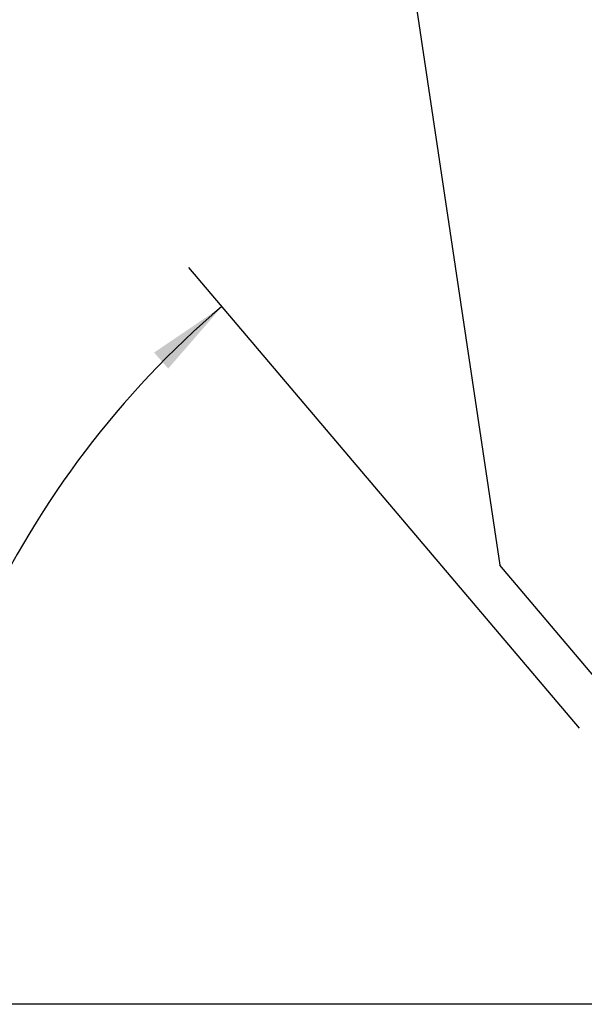
# Model space of a CAD drawing. Extents: x -73 to 52, y -155 to 55.
# Drawn here: x -32 to -9, y -130 to -92 of the extents above; entities that cross this region are included whole.
import ezdxf

# ---------------------------------------------------------------- set-up
doc = ezdxf.new("R2010")
doc.units = 0
doc.header["$MEASUREMENT"] = 0
doc.layers.get('0').update_dxf_attribs({"linetype": 'CONTINUOUS'})
for name, color, linetype in [('1', 4, 'CONTINUOUS'), ('2L', 7, 'CONTINUOUS'), ('SK2', 7, 'CONTINUOUS')]:
    doc.layers.add(name, color=color, linetype=linetype)
doc.styles.add('SANDVIK_STYLE', font='simplex.shx', dxfattribs={"height": 3})
doc.styles.get("Standard").update_dxf_attribs({"font": 'simplex.shx'})
doc.dimstyles.new('SANDVIK_DIM', dxfattribs={"dimscale": 0, "dimtxt": 4.5, "dimasz": 4.57, "dimexe": 5, "dimexo": 0, "dimgap": 2.3, "dimtad": 1, "dimdsep": 46, "dimtxsty": 'SANDVIK_STYLE', "dimcen": 0.09, "dimclrd": 256, "dimclre": 256, "dimclrt": 256, "dimadec": 0, "dimazin": 0, "dimtfac": 1, "dimtofl": 0, "dimtmove": 2, "dimatfit": 3, "dimfxl": 1, "dimtolj": 1, "dimtzin": 0, "dimarcsym": 0})

# ---------------------------------------------------------------- blocks, each defined once
blk = doc.blocks.new('*D1')
for p, q in [((-9.681958, -119.645163), (-24.956032, -101.640009)), ((-2.527534, -130.436444), (-38.289767, -130.436444))]:
    blk.add_line(p, q)
blk.add_arc((-0.527534, -130.436444), 35.762232, 130.3085, 180)
for points in [[(-23.662227, -103.165154), (-25.759839, -105.584941), (-26.314651, -104.959587)], [(-36.289767, -130.436444), (-36.637243, -127.252954), (-35.801455, -127.271496)]]:
    blk.add_solid(points)
blk.add_text("49%%d41'", height=3, rotation=72.61662).set_placement((-35.702592, -119.424453))
blk = doc.blocks.new('*D2')
for p, q in [((-33.2, 0), (-70.845908, 0)), ((-68.845908, 0), (-68.845908, -130.436444)), ((-2.527534, -130.436444), (-70.845908, -130.436444))]:
    blk.add_line(p, q)
for points in [[(-68.845908, 0), (-68.427912, -3.175), (-69.263905, -3.175)], [(-68.845908, -130.436444), (-69.263905, -127.261444), (-68.427912, -127.261444)]]:
    blk.add_solid(points)
blk.add_text('130', height=3, rotation=90).set_placement((-70.345908, -65.338054))

msp = doc.modelspace()

# ---------------------------------------------------------------- linework, layer by layer
at = {"layer": '1'}
for p in [(-16.077707, -91.310797), (-7.763969, -119.205817)]:
    msp.add_line(p, (-12.795125, -113.275066), dxfattribs=at)

# ---------------------------------------------------------------- dimensions: what is measured, and where the dimension line sits
at = {"layer": '2L'}
dim = msp.add_angular_dim_2l(base=(-32.979695, -115.409984), line1=((-9.681958, -119.645163), (-24.956032, -101.640009)), line2=((-38.289767, -130.436444), (-2.527534, -130.436444)), text="49%%d41'", dimstyle='SANDVIK_DIM', dxfattribs=at)
dim.commit()
dim.dimension.update_dxf_attribs({"geometry": '*D1', "text_midpoint": (-35.702592, -119.424453)})
at = {"layer": 'SK2'}
dim = msp.add_linear_dim(base=(-68.845908, -130.436444), p1=(-33.2, 0), p2=(-2.527534, -130.436444), angle=90, text='130', dimstyle='SANDVIK_DIM', dxfattribs=at)
dim.commit()
dim.dimension.update_dxf_attribs({"geometry": '*D2', "text_midpoint": (-70.345908, -65.338054)})

doc.saveas('drawing.dxf')
